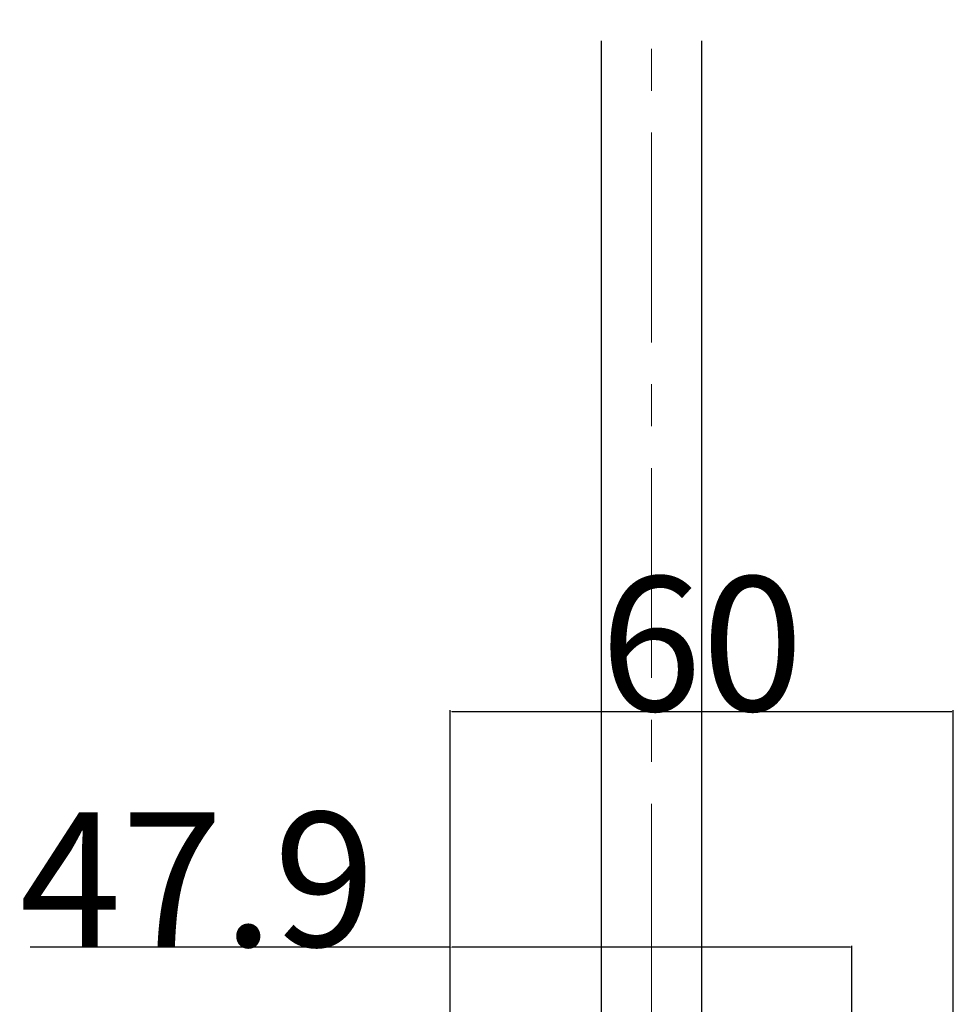
# Model space of a CAD drawing. Extents: x 0 to 1680, y -2 to 1186.
# Drawn here: x 1441 to 1552, y 316 to 434 of the extents above; entities that cross this region are included whole.
import ezdxf

# ---------------------------------------------------------------- set-up
doc = ezdxf.new("R2010")
doc.units = 0
doc.header["$LTSCALE"] = 4
doc.header["$MEASUREMENT"] = 0
doc.linetypes.add('CENTER1', pattern=[10, 6.25, -1.25, 1.25, -1.25])
doc.layers.get('Defpoints').update_dxf_attribs({"linetype": 'CONTINUOUS'})
doc.layers.add('_0-2_', color=7, linetype='CONTINUOUS', lineweight=25)
doc.layers.add('_0-4_', color=7, linetype='CONTINUOUS', lineweight=13)
doc.dimstyles.get("Standard").update_dxf_attribs({"dimtxt": 16, "dimasz": 0.18, "dimexe": 0.18, "dimexo": 0.0625, "dimgap": 0.09, "dimtad": 1, "dimdec": 1, "dimdsep": 46, "dimtxsty": 'STANDARD', "dimcen": 0.09, "dimadec": 0, "dimazin": 0, "dimtfac": 1, "dimtdec": 1, "dimtofl": 0, "dimtmove": 0, "dimatfit": 3, "dimfxl": 1, "dimtolj": 1, "dimtzin": 0, "dimarcsym": 0})

# ---------------------------------------------------------------- blocks, each defined once
blk = doc.blocks.new('*D598')
at = {"layer": '_0-4_', "color": 0, "linetype": 'Continuous', "lineweight": -2}
for p, q in [((1492.5, 323.25), (1442.42, 323.25)), ((1492.5, 178.86), (1492.5, 323.43)), ((1540.22, 323.25), (1492.68, 323.25)), ((1540.4, 197.86), (1540.4, 323.43))]:
    blk.add_line(p, q, dxfattribs=at)
at = {"layer": '_0-4_', "color": 0, "linetype": 'Continuous'}
for points in [[(1492.68, 323.28), (1492.68, 323.22), (1492.5, 323.25)], [(1540.22, 323.28), (1540.22, 323.22), (1540.4, 323.25)]]:
    blk.add_solid(points, dxfattribs=at)
at = {"layer": 'Defpoints', "color": 0, "linetype": 'Continuous'}
for p in [(1540.4, 323.25), (1540.4, 197.8), (1492.5, 178.8)]:
    blk.add_point(p, dxfattribs=at)
at = {"layer": '_0-4_', "color": 0, "linetype": 'Continuous', "insert": (1462.37, 331.34), "char_height": 16, "attachment_point": 5}
blk.add_mtext('\\A1;47.9', dxfattribs=at)
blk = doc.blocks.new('*D599')
at = {"layer": '_0-4_', "color": 0, "linetype": 'Continuous', "lineweight": -2}
for p, q in [((1492.5, 178.86), (1492.5, 351.52)), ((1492.68, 351.34), (1552.32, 351.34)), ((1552.5, 146.86), (1552.5, 351.52))]:
    blk.add_line(p, q, dxfattribs=at)
at = {"layer": '_0-4_', "color": 0, "linetype": 'Continuous'}
for points in [[(1492.68, 351.37), (1492.68, 351.31), (1492.5, 351.34)], [(1552.32, 351.37), (1552.32, 351.31), (1552.5, 351.34)]]:
    blk.add_solid(points, dxfattribs=at)
at = {"layer": 'Defpoints', "color": 0, "linetype": 'Continuous'}
for p in [(1552.5, 351.34), (1492.5, 178.8), (1552.5, 146.8)]:
    blk.add_point(p, dxfattribs=at)
at = {"layer": '_0-4_', "color": 0, "linetype": 'Continuous', "insert": (1522.5, 359.43), "char_height": 16, "attachment_point": 5}
blk.add_mtext('\\A1;60', dxfattribs=at)

msp = doc.modelspace()

# ---------------------------------------------------------------- linework, layer by layer
at = {"layer": '_0-2_', "color": 132}
msp.add_lwpolyline([(1510.5, 431.31), (1510.5, 214.8), (1511.5, 213.8), (1521.5, 213.8), (1522.5, 214.8), (1522.5, 431.31)], dxfattribs=at)
at = {"layer": '_0-4_', "color": 0, "linetype": 'CENTER1'}
msp.add_line((1516.5, 820.35), (1516.5, 72.35), dxfattribs=at)

# ---------------------------------------------------------------- dimensions: what is measured, and where the dimension line sits
at = {"layer": '_0-4_', "color": 3, "linetype": 'Continuous'}
for base, p2, picture, middle in [((1552.5, 351.34), (1552.5, 146.8), '*D599', (1522.5, 351.34)), ((1540.4, 323.25), (1540.4, 197.8), '*D598', (1462.37, 323.25))]:
    dim = msp.add_linear_dim(base=base, p1=(1492.5, 178.8), p2=p2, dimstyle='Standard', dxfattribs=at)
    dim.commit()
    dim.dimension.update_dxf_attribs({"geometry": picture, "text_midpoint": middle, "dimtype": 160})

doc.saveas('drawing.dxf')
